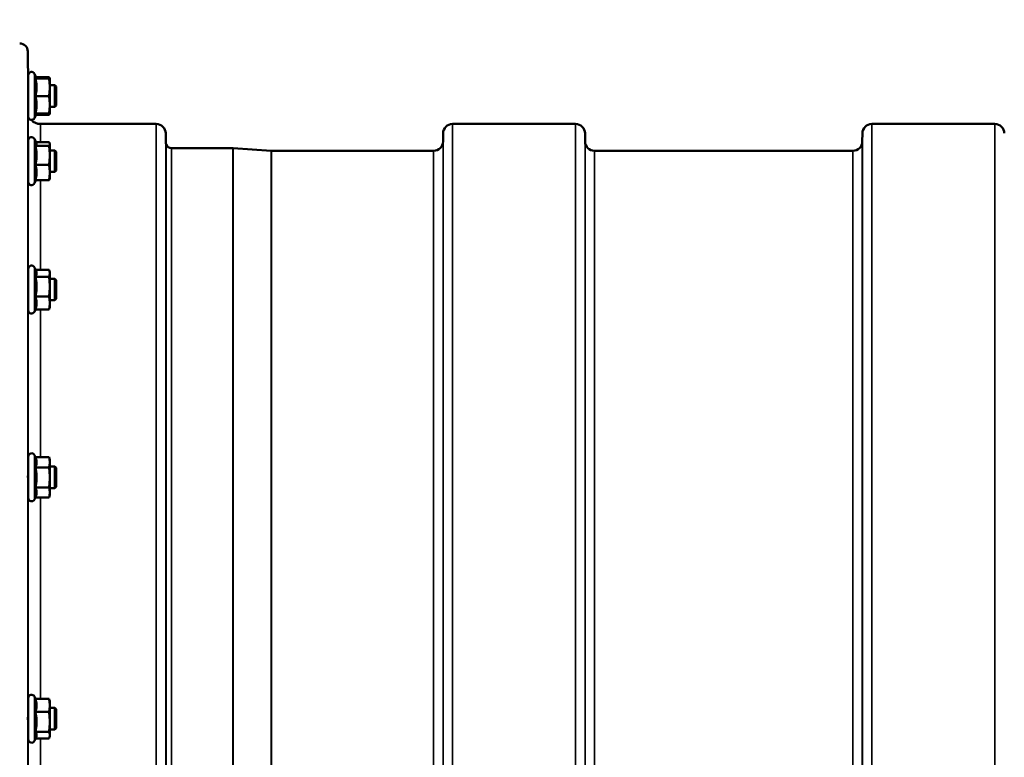
# Model space of a CAD drawing. Units: millimetres. Extents: x 155 to 12865, y -13 to 9193.
# Drawn here: x 5261 to 5628, y 4889 to 5163 of the extents above; entities that cross this region are included whole.
import ezdxf

# ---------------------------------------------------------------- set-up
doc = ezdxf.new("R2010")
doc.units = ezdxf.units.MM
doc.header["$LTSCALE"] = 31
for name, color, linetype, lineweight in [('Dimension (ISO)', 7, 'Continuous', 25), ('Visible (ISO)', 7, 'Continuous', 50), ('Visible Narrow (ISO)', 7, 'Continuous', 35)]:
    doc.layers.add(name, color=color, linetype=linetype, lineweight=lineweight)
doc.styles.add('Tricel ISO', font='isocpeur.ttf')
doc.dimstyles.new('Tricel ISO (cm) small', dxfattribs={"dimscale": 31, "dimtxt": 2.5, "dimasz": 4, "dimexe": 1.5, "dimexo": 1.5, "dimgap": 1, "dimtad": 1, "dimdec": 0, "dimlfac": 0.1, "dimrnd": 1e-08, "dimzin": 0, "dimtxsty": 'Tricel ISO', "dimcen": 0.09, "dimdle": 10, "dimclrd": 7, "dimclre": 7, "dimclrt": 256, "dimadec": 0, "dimazin": 0, "dimtfac": 1, "dimtdec": 0, "dimtmove": 0, "dimatfit": 3, "dimfxl": 1, "dimtolj": 1, "dimtzin": 0, "dimlwd": -1, "dimlwe": -1, "dimarcsym": 0})

# ---------------------------------------------------------------- blocks, each defined once
blk = doc.blocks.new('*D10')
at = {"layer": 'Defpoints', "color": 0, "transparency": 16777216}
for p in [(7088.45, 5505.56), (7960.97, 5505.56), (5243.92, 3515.57)]:
    blk.add_point(p, dxfattribs=at)
at = {"layer": 'Dimension (ISO)', "color": 7, "transparency": 16777216}
for p, q in [((7134.95, 5505.56), (8007.47, 5505.56)), ((7960.97, 3639.57), (7960.97, 5381.56)), ((5290.42, 3515.57), (8007.47, 3515.57))]:
    blk.add_line(p, q, dxfattribs=at)
for points in [[(7940.31, 5381.56), (7981.64, 5381.56), (7960.97, 5505.56)], [(7940.31, 3639.57), (7981.64, 3639.57), (7960.97, 3515.57)]]:
    blk.add_solid(points, dxfattribs=at)
at = {"layer": 'Dimension (ISO)', "transparency": 16777216, "insert": (7891.22, 4444.69), "char_height": 77.5, "attachment_point": 4, "rotation": 90, "style": 'Tricel ISO'}
blk.add_mtext('\\A1;199', dxfattribs=at)

msp = doc.modelspace()

# ---------------------------------------------------------------- linework, layer by layer
at = {"layer": 'Visible (ISO)'}
for p, q in [((5264.59, 5139.01), (5264.48, 5151.59)), ((5264.68, 5127.26), (5264.68, 5142.76)), ((5267.79, 5141.51), (5266.97, 5143.26)), ((5267.32, 5141.47), (5272.41, 5141.47)), ((5267.54, 5142.03), (5272.41, 5142.03)), ((5267.77, 5141.54), (5272.41, 5141.54)), ((5272.68, 5141.51), (5272.66, 5141.6)), ((5272.68, 5141.51), (5272.68, 5141.51)), ((5272.68, 5141.51), (5272.68, 5141.51)), ((5272.68, 5138.2), (5272.68, 5141.51)), ((5264.68, 5139.01), (5264.56, 5139.01)), ((5274.58, 5139.01), (5272.68, 5139.01)), ((5272.68, 5131.7), (5272.68, 5138.2)), ((5275.08, 5138.51), (5274.58, 5139.01)), ((5274.58, 5131.01), (5274.58, 5139.01)), ((5275.08, 5138.51), (5275.08, 5131.51)), ((5267.32, 5134.93), (5272.41, 5134.93)), ((5264.68, 5131.01), (5264.63, 5131.01)), ((5264.67, 5129.02), (5264.65, 5131.01)), ((5272.68, 5128.51), (5272.68, 5131.7)), ((5274.58, 5131.01), (5272.68, 5131.01)), ((5275.08, 5131.51), (5274.58, 5131.01)), ((5267.77, 5128.47), (5266.97, 5126.75)), ((5267.32, 5128.47), (5272.41, 5128.47)), ((5267.54, 5127.98), (5272.41, 5127.98)), ((5272.68, 5128.51), (5272.66, 5128.42)), ((5272.68, 5128.51), (5272.68, 5128.51)), ((5269.17, 5124.56), (5312.39, 5124.56)), ((5422.76, 5124.56), (5468.64, 5124.56)), ((5579.01, 5124.56), (5624.89, 5124.56)), ((5267.73, 5117.33), (5266.97, 5118.97)), ((5315.92, 5118.03), (5315.89, 5121.09)), ((5419.23, 5118.03), (5419.26, 5121.09)), ((5472.17, 5118.03), (5472.14, 5121.09)), ((5575.48, 5118.03), (5575.51, 5121.09)), ((5264.68, 5102.97), (5264.68, 5118.47)), ((5267.32, 5116.42), (5272.41, 5116.42)), ((5267.52, 5117.79), (5272.41, 5117.79)), ((5272.68, 5117.22), (5272.65, 5117.33)), ((5272.68, 5117.11), (5272.68, 5117.22)), ((5272.68, 5112.88), (5272.68, 5117.11)), ((5318, 5115.56), (5340.87, 5115.56)), ((5355.17, 5114.57), (5341.01, 5115.56)), ((5264.68, 5114.72), (5264.56, 5114.72)), ((5274.58, 5114.72), (5272.68, 5114.72)), ((5272.68, 5106.49), (5272.68, 5112.88)), ((5275.08, 5114.22), (5274.58, 5114.72)), ((5274.58, 5106.72), (5274.58, 5114.72)), ((5275.08, 5114.22), (5275.08, 5107.22)), ((5355.31, 5114.56), (5415.73, 5114.56)), ((5475.67, 5114.56), (5571.98, 5114.56)), ((5267.32, 5109.34), (5272.41, 5109.34)), ((5264.68, 5106.72), (5264.62, 5106.72)), ((5272.68, 5104.22), (5272.65, 5104.1)), ((5274.58, 5106.72), (5272.68, 5106.72)), ((5272.68, 5104.22), (5272.68, 5106.49)), ((5275.08, 5107.22), (5274.58, 5106.72)), ((5267.52, 5103.64), (5266.97, 5102.46)), ((5267.32, 5103.64), (5272.41, 5103.64)), ((5267.58, 5069.81), (5266.97, 5071.13)), ((5264.68, 5055.12), (5264.68, 5070.62)), ((5267.32, 5067.64), (5272.41, 5067.64)), ((5267.36, 5070.28), (5272.41, 5070.28)), ((5272.68, 5069.37), (5272.56, 5069.81)), ((5272.68, 5068.96), (5272.68, 5069.37)), ((5272.68, 5063.94), (5272.68, 5068.96)), ((5264.68, 5066.87), (5264.56, 5066.87)), ((5274.58, 5066.87), (5272.68, 5066.87)), ((5272.68, 5057.85), (5272.68, 5063.94)), ((5275.08, 5066.37), (5274.58, 5066.87)), ((5274.58, 5058.87), (5274.58, 5066.87)), ((5275.08, 5066.37), (5275.08, 5059.37)), ((5267.32, 5060.24), (5272.41, 5060.24)), ((5264.68, 5058.87), (5264.61, 5058.87)), ((5272.68, 5056.37), (5272.56, 5055.93)), ((5274.58, 5058.87), (5272.68, 5058.87)), ((5272.68, 5056.37), (5272.68, 5057.85)), ((5275.08, 5059.37), (5274.58, 5058.87)), ((5267.36, 5055.47), (5266.97, 5054.62)), ((5267.32, 5055.47), (5272.41, 5055.47)), ((5267.32, 5000.44), (5266.97, 5001.19)), ((5264.68, 4985.18), (5264.68, 5000.68)), ((5267.32, 5000.44), (5272.41, 5000.44)), ((5272.68, 4999.43), (5272.42, 5000.39)), ((5272.68, 4998.53), (5272.68, 4999.43)), ((5272.68, 4992.87), (5272.68, 4998.53)), ((5264.68, 4996.93), (5264.57, 4996.93)), ((5267.32, 4996.62), (5272.41, 4996.62)), ((5274.58, 4996.93), (5272.68, 4996.93)), ((5275.08, 4996.43), (5274.58, 4996.93)), ((5274.58, 4988.93), (5274.58, 4996.93)), ((5275.08, 4996.43), (5275.08, 4989.43)), ((5272.68, 4987.27), (5272.68, 4992.87)), ((5264.68, 4988.93), (5264.61, 4988.93)), ((5267.32, 4989.11), (5272.41, 4989.11)), ((5272.68, 4986.43), (5272.42, 4985.47)), ((5274.58, 4988.93), (5272.68, 4988.93)), ((5272.68, 4986.43), (5272.68, 4987.27)), ((5275.08, 4989.43), (5274.58, 4988.93)), ((5267.34, 4985.47), (5266.97, 4984.67)), ((5267.32, 4985.42), (5272.41, 4985.42)), ((5264.68, 4895.26), (5264.68, 4910.76)), ((5267.38, 4910.39), (5266.97, 4911.27)), ((5267.32, 4910.39), (5272.41, 4910.39)), ((5272.68, 4909.51), (5272.57, 4909.91)), ((5272.68, 4907.95), (5272.68, 4909.51)), ((5264.68, 4907.01), (5264.57, 4907.01)), ((5272.68, 4901.82), (5272.68, 4907.95)), ((5274.58, 4907.01), (5272.68, 4907.01)), ((5275.08, 4906.51), (5274.58, 4907.01)), ((5274.58, 4899.01), (5274.58, 4907.01)), ((5275.08, 4906.51), (5275.08, 4899.51)), ((5267.32, 4905.51), (5272.41, 4905.51)), ((5264.68, 4899.01), (5264.6, 4899.01)), ((5272.68, 4896.88), (5272.68, 4901.82)), ((5274.58, 4899.01), (5272.68, 4899.01)), ((5275.08, 4899.51), (5274.58, 4899.01)), ((5267.6, 4896.12), (5266.97, 4894.76)), ((5267.32, 4898.13), (5272.41, 4898.13)), ((5267.38, 4895.64), (5272.41, 4895.64)), ((5272.68, 4896.51), (5272.57, 4896.12)), ((5272.68, 4896.51), (5272.68, 4896.88))]:
    msp.add_line(p, q, dxfattribs=at)
for centre, radius, start, end in [((5261.48, 5151.56), 3, 0.5, 90), ((5265.88, 5142.76), 1.2, 25, 180), ((5269.17, 5129.06), 4.5, 180.5, 183.2626), ((5265.88, 5127.26), 1.2, 180, 335), ((5269.17, 5129.06), 4.5, 221.8494, 270), ((5312.39, 5121.06), 3.5, 0.5, 90), ((5422.76, 5121.06), 3.5, 90, 179.5), ((5468.64, 5121.06), 3.5, 0.5, 90), ((5579.01, 5121.06), 3.5, 90, 179.5), ((5624.89, 5121.06), 3.5, 0.5, 90), ((5265.88, 5118.47), 1.2, 25, 180), ((5319.42, 5118.06), 3.5, 180.5, 199.4712), ((5318, 5117.56), 2, 199.4712, 270), ((5340.87, 5113.56), 2, 86, 90), ((5415.73, 5118.06), 3.5, 270, 359.5), ((5475.67, 5118.06), 3.5, 180.5, 270), ((5571.98, 5118.06), 3.5, 270, 359.5), ((5355.31, 5116.56), 2, 266, 270), ((5265.88, 5102.97), 1.2, 180, 335), ((5265.88, 5070.62), 1.2, 25, 180), ((5265.88, 5055.12), 1.2, 180, 335), ((5265.88, 5000.68), 1.2, 25, 180), ((5265.88, 4985.18), 1.2, 180, 335), ((5265.88, 4910.76), 1.2, 25, 180), ((5265.88, 4895.26), 1.2, 180, 335)]:
    msp.add_arc(centre, radius, start, end, dxfattribs=at)
for points, weights in [([(5267.32, 5141.47), (5267.79, 5141.49), (5267.79, 5141.51)], [1.02350695612, 1.05008356558, 1]), ([(5267.79, 5138.2), (5267.79, 5139.72), (5267.32, 5141.47)], [1, 1.05008356558, 1.02350695612]), ([(5267.79, 5141.51), (5267.79, 5141.51), (5267.79, 5141.51)], [1, 1.00087325938, 1.00172321286]), ([(5272.41, 5142.03), (5272.6, 5141.8), (5272.66, 5141.6)], [1, 1.02656069282, 1.01594719494]), ([(5272.49, 5141.54), (5272.45, 5141.78), (5272.41, 5142.03)], [1.01011490693, 1.00600870219, 1]), ([(5272.68, 5141.51), (5272.68, 5141.52), (5272.41, 5141.54)], [1, 1.0379548493, 1]), ([(5272.41, 5141.47), (5272.68, 5141.49), (5272.68, 5141.51)], [1, 1.0379548493, 1]), ([(5272.68, 5138.2), (5272.68, 5139.72), (5272.41, 5141.47)], [1, 1.0379548493, 1]), ([(5267.32, 5134.93), (5267.79, 5136.68), (5267.79, 5138.2)], [1.02350695612, 1.05008356558, 1]), ([(5272.41, 5134.93), (5272.68, 5136.68), (5272.68, 5138.2)], [1, 1.0379548493, 1]), ([(5267.79, 5131.7), (5267.79, 5133.2), (5267.32, 5134.93)], [1, 1.05008356558, 1.02350695612]), ([(5272.68, 5131.7), (5272.68, 5133.2), (5272.41, 5134.93)], [1, 1.0379548493, 1]), ([(5267.32, 5128.47), (5267.79, 5130.2), (5267.79, 5131.7)], [1.02350695612, 1.05008356558, 1]), ([(5272.41, 5128.47), (5272.68, 5130.2), (5272.68, 5131.7)], [1, 1.0379548493, 1]), ([(5272.68, 5128.51), (5272.67, 5128.49), (5272.41, 5128.47)], [1.00131514779, 1.0372854701, 1]), ([(5272.41, 5127.98), (5272.64, 5128.26), (5272.67, 5128.5)], [1, 1.03196073657, 1.01009495553]), ([(5267.32, 5116.42), (5267.79, 5116.79), (5267.79, 5117.11)], [1.02350695612, 1.05008356558, 1]), ([(5267.79, 5112.88), (5267.79, 5114.52), (5267.32, 5116.42)], [1, 1.05008356558, 1.02350695612]), ([(5267.79, 5117.11), (5267.79, 5117.22), (5267.73, 5117.33)], [1, 1.01672770906, 1.02490372201]), ([(5272.68, 5117.11), (5272.68, 5117.43), (5272.41, 5117.79)], [1, 1.0379548493, 1]), ([(5272.41, 5116.42), (5272.68, 5116.79), (5272.68, 5117.11)], [1, 1.0379548493, 1]), ([(5272.68, 5112.88), (5272.68, 5114.52), (5272.41, 5116.42)], [1, 1.0379548493, 1]), ([(5267.32, 5109.34), (5267.79, 5111.24), (5267.79, 5112.88)], [1.02350695612, 1.05008356558, 1]), ([(5272.41, 5109.34), (5272.68, 5111.24), (5272.68, 5112.88)], [1, 1.0379548493, 1]), ([(5267.79, 5106.49), (5267.79, 5107.81), (5267.32, 5109.34)], [1, 1.05008356558, 1.02350695612]), ([(5272.68, 5106.49), (5272.68, 5107.81), (5272.41, 5109.34)], [1, 1.0379548493, 1]), ([(5267.32, 5103.64), (5267.79, 5105.17), (5267.79, 5106.49)], [1.02350695612, 1.05008356558, 1]), ([(5272.41, 5103.64), (5272.68, 5105.17), (5272.68, 5106.49)], [1, 1.0379548493, 1]), ([(5272.65, 5104.1), (5272.59, 5103.89), (5272.41, 5103.64)], [1.01695030077, 1.02517981054, 1]), ([(5267.32, 5067.64), (5267.79, 5068.35), (5267.79, 5068.96)], [1.02350695612, 1.05008356558, 1]), ([(5267.79, 5063.94), (5267.79, 5065.66), (5267.32, 5067.64)], [1, 1.05008356558, 1.02350695612]), ([(5267.79, 5068.96), (5267.79, 5069.37), (5267.58, 5069.81)], [1, 1.03336372631, 1.03270791342]), ([(5272.68, 5068.96), (5272.68, 5069.57), (5272.41, 5070.28)], [1, 1.0379548493, 1]), ([(5272.41, 5067.64), (5272.68, 5068.35), (5272.68, 5068.96)], [1, 1.0379548493, 1]), ([(5272.68, 5063.94), (5272.68, 5065.66), (5272.41, 5067.64)], [1, 1.0379548493, 1]), ([(5267.32, 5060.24), (5267.79, 5062.22), (5267.79, 5063.94)], [1.02350695612, 1.05008356558, 1]), ([(5272.41, 5060.24), (5272.68, 5062.22), (5272.68, 5063.94)], [1, 1.0379548493, 1]), ([(5267.79, 5057.85), (5267.79, 5058.96), (5267.32, 5060.24)], [1, 1.05008356558, 1.02350695612]), ([(5272.68, 5057.85), (5272.68, 5058.96), (5272.41, 5060.24)], [1, 1.0379548493, 1]), ([(5267.32, 5055.47), (5267.79, 5056.75), (5267.79, 5057.85)], [1.02350695612, 1.05008356558, 1]), ([(5272.41, 5055.47), (5272.68, 5056.75), (5272.68, 5057.85)], [1, 1.0379548493, 1]), ([(5272.56, 5055.93), (5272.5, 5055.71), (5272.41, 5055.47)], [1.01681603947, 1.01257293214, 1]), ([(5267.79, 4998.53), (5267.79, 4999.41), (5267.32, 5000.44)], [1, 1.05008356558, 1.02350695612]), ([(5267.32, 4996.62), (5267.79, 4997.64), (5267.79, 4998.53)], [1.02350695612, 1.05008356558, 1]), ([(5272.68, 4998.53), (5272.68, 4999.41), (5272.41, 5000.44)], [1, 1.0379548493, 1]), ([(5272.41, 5000.44), (5272.42, 5000.41), (5272.42, 5000.39)], [1, 1.00077082945, 1.00151034916]), ([(5272.41, 4996.62), (5272.68, 4997.64), (5272.68, 4998.53)], [1, 1.0379548493, 1]), ([(5267.79, 4992.87), (5267.79, 4994.61), (5267.32, 4996.62)], [1, 1.05008356558, 1.02350695612]), ([(5272.68, 4992.87), (5272.68, 4994.61), (5272.41, 4996.62)], [1, 1.0379548493, 1]), ([(5267.32, 4989.11), (5267.79, 4991.12), (5267.79, 4992.87)], [1.02350695612, 1.05008356558, 1]), ([(5272.41, 4989.11), (5272.68, 4991.12), (5272.68, 4992.87)], [1, 1.0379548493, 1]), ([(5267.79, 4987.27), (5267.79, 4988.13), (5267.32, 4989.11)], [1, 1.05008356558, 1.02350695612]), ([(5267.34, 4985.47), (5267.79, 4986.43), (5267.79, 4987.27)], [1.02456645884, 1.04905477113, 1]), ([(5272.68, 4987.27), (5272.68, 4988.13), (5272.41, 4989.11)], [1, 1.0379548493, 1]), ([(5272.41, 4985.42), (5272.68, 4986.41), (5272.68, 4987.27)], [1, 1.0379548493, 1]), ([(5267.79, 4907.95), (5267.79, 4909.08), (5267.32, 4910.39)], [1, 1.05008356558, 1.02350695612]), ([(5272.68, 4907.95), (5272.68, 4909.08), (5272.41, 4910.39)], [1, 1.0379548493, 1]), ([(5272.41, 4910.39), (5272.51, 4910.14), (5272.57, 4909.91)], [1, 1.01402125855, 1.0176830666]), ([(5267.32, 4905.51), (5267.79, 4906.82), (5267.79, 4907.95)], [1.02350695612, 1.05008356558, 1]), ([(5272.41, 4905.51), (5272.68, 4906.82), (5272.68, 4907.95)], [1, 1.0379548493, 1]), ([(5267.79, 4901.82), (5267.79, 4903.53), (5267.32, 4905.51)], [1, 1.05008356558, 1.02350695612]), ([(5272.68, 4901.82), (5272.68, 4903.53), (5272.41, 4905.51)], [1, 1.0379548493, 1]), ([(5267.32, 4898.13), (5267.79, 4900.11), (5267.79, 4901.82)], [1.02350695612, 1.05008356558, 1]), ([(5272.41, 4898.13), (5272.68, 4900.11), (5272.68, 4901.82)], [1, 1.0379548493, 1]), ([(5267.79, 4896.88), (5267.79, 4897.46), (5267.32, 4898.13)], [1, 1.05008356558, 1.02350695612]), ([(5267.6, 4896.12), (5267.79, 4896.51), (5267.79, 4896.88)], [1.03267090681, 1.03144597947, 1]), ([(5272.68, 4896.88), (5272.68, 4897.46), (5272.41, 4898.13)], [1, 1.0379548493, 1]), ([(5272.41, 4895.64), (5272.68, 4896.3), (5272.68, 4896.88)], [1, 1.0379548493, 1])]:
    msp.add_rational_spline(points, weights, degree=2, dxfattribs=at)
for points, knots in [([(5264.63, 5131.01), (5264.63, 5130.71), (5264.63, 5130.44), (5264.64, 5129.97), (5264.64, 5129.82), (5264.64, 5129.73), (5264.64, 5129.78), (5264.63, 5130.12), (5264.63, 5130.4), (5264.63, 5131.08), (5264.62, 5131.53), (5264.61, 5132.53), (5264.61, 5133.08), (5264.6, 5134.15), (5264.59, 5134.73), (5264.59, 5135.36), (5264.59, 5135.46), (5264.59, 5135.55)], [0.353824, 0.353824, 0.353824, 0.353824, 0.478594, 0.478594, 0.63812, 0.63812, 0.797647, 0.797647, 0.957174, 0.957174, 1.116707, 1.116707, 1.276241, 1.276241, 1.436902, 1.436902, 1.464635, 1.464635, 1.464635, 1.464635]), ([(5264.63, 5106.72), (5264.63, 5106.58), (5264.64, 5106.46), (5264.64, 5106), (5264.64, 5105.75), (5264.64, 5105.47), (5264.64, 5105.43), (5264.63, 5105.57), (5264.63, 5105.77), (5264.63, 5106.29), (5264.62, 5106.67), (5264.61, 5107.56), (5264.61, 5108.08), (5264.6, 5109.11), (5264.59, 5109.69), (5264.59, 5110.6), (5264.58, 5110.94), (5264.58, 5111.26)], [0.424904, 0.424904, 0.424904, 0.424904, 0.478594, 0.478594, 0.63812, 0.63812, 0.797647, 0.797647, 0.957174, 0.957174, 1.116707, 1.116707, 1.276241, 1.276241, 1.436902, 1.436902, 1.535098, 1.535098, 1.535098, 1.535098]), ([(5264.64, 5058.87), (5264.64, 5058.51), (5264.64, 5058.22), (5264.64, 5057.8), (5264.64, 5057.65), (5264.63, 5057.6), (5264.63, 5057.69), (5264.63, 5058.06), (5264.62, 5058.35), (5264.61, 5059.11), (5264.61, 5059.58), (5264.6, 5060.54), (5264.59, 5061.1), (5264.58, 5062.24), (5264.58, 5062.81), (5264.58, 5063.35), (5264.58, 5063.38), (5264.58, 5063.41)], [0.494832, 0.494832, 0.494832, 0.494832, 0.63812, 0.63812, 0.797647, 0.797647, 0.957174, 0.957174, 1.116707, 1.116707, 1.276241, 1.276241, 1.436902, 1.436902, 1.597564, 1.597564, 1.607845, 1.607845, 1.607845, 1.607845]), ([(5264.64, 4988.93), (5264.64, 4988.75), (5264.64, 4988.59), (5264.64, 4988.14), (5264.64, 4987.91), (5264.63, 4987.66), (5264.63, 4987.65), (5264.63, 4987.83), (5264.62, 4988.04), (5264.61, 4988.64), (5264.61, 4989.04), (5264.6, 4989.91), (5264.59, 4990.44), (5264.58, 4991.55), (5264.58, 4992.13), (5264.57, 4992.93), (5264.57, 4993.2), (5264.57, 4993.47)], [0.565078, 0.565078, 0.565078, 0.565078, 0.63812, 0.63812, 0.797647, 0.797647, 0.957174, 0.957174, 1.116707, 1.116707, 1.276241, 1.276241, 1.436902, 1.436902, 1.597564, 1.597564, 1.679787, 1.679787, 1.679787, 1.679787]), ([(5264.64, 4899.01), (5264.64, 4899.01), (5264.64, 4899.01), (5264.64, 4898.63), (5264.64, 4898.31), (5264.63, 4897.87), (5264.63, 4897.77), (5264.63, 4897.76), (5264.62, 4897.87), (5264.61, 4898.29), (5264.61, 4898.62), (5264.6, 4899.37), (5264.59, 4899.85), (5264.58, 4900.9), (5264.58, 4901.47), (5264.57, 4902.51), (5264.57, 4903.05), (5264.57, 4903.55)], [0.637386, 0.637386, 0.637386, 0.637386, 0.63812, 0.63812, 0.797647, 0.797647, 0.957174, 0.957174, 1.116707, 1.116707, 1.276241, 1.276241, 1.436902, 1.436902, 1.597564, 1.597564, 1.74995, 1.74995, 1.74995, 1.74995])]:
    msp.add_open_spline(points, degree=3, knots=knots, dxfattribs=at)
at = {"layer": 'Visible Narrow (ISO)'}
for p, q in [((5264.48, 5151.59), (5264.48, 4859.79)), ((5266.97, 5126.75), (5266.97, 5143.26)), ((5264.67, 5114.72), (5264.67, 5129.02)), ((5269.17, 5124.56), (5269.17, 5117.79)), ((5312.39, 4750.19), (5312.39, 5124.56)), ((5422.76, 5124.56), (5422.76, 4750.19)), ((5468.64, 4749.76), (5468.64, 5124.56)), ((5579.01, 5124.56), (5579.01, 4749.76)), ((5624.89, 4749.76), (5624.89, 5124.56)), ((5266.97, 5102.46), (5266.97, 5118.97)), ((5315.89, 5121.09), (5315.89, 4750.19)), ((5419.26, 4750.19), (5419.26, 5121.09)), ((5472.14, 5121.09), (5472.14, 4749.76)), ((5575.51, 4749.76), (5575.51, 5121.09)), ((5315.92, 4750.19), (5315.92, 5118.03)), ((5316.12, 4750.19), (5316.12, 5116.89)), ((5318, 5115.56), (5318, 4750.19)), ((5340.87, 4753.31), (5340.87, 5115.56)), ((5341.01, 5115.56), (5341.01, 4753.55)), ((5419.23, 5118.03), (5419.23, 4750.19)), ((5472.17, 4749.76), (5472.17, 5118.03)), ((5575.48, 5118.03), (5575.48, 4749.76)), ((5355.17, 4766.72), (5355.17, 5114.57)), ((5355.31, 5114.56), (5355.31, 4766.71)), ((5415.73, 4766.71), (5415.73, 5114.56)), ((5475.67, 5114.56), (5475.67, 4766.12)), ((5571.98, 4766.12), (5571.98, 5114.56)), ((5264.67, 5066.87), (5264.67, 5106.72)), ((5269.17, 5103.64), (5269.17, 5070.28)), ((5266.97, 5054.62), (5266.97, 5071.13)), ((5264.67, 4996.93), (5264.67, 5058.87)), ((5269.17, 5055.47), (5269.17, 5000.44)), ((5266.97, 4984.67), (5266.97, 5001.19)), ((5264.67, 4907.01), (5264.67, 4988.93)), ((5269.17, 4985.42), (5269.17, 4910.39)), ((5266.97, 4894.76), (5266.97, 4911.27)), ((5264.67, 4858.06), (5264.67, 4899.01)), ((5269.17, 4895.64), (5269.17, 4842.51))]:
    msp.add_line(p, q, dxfattribs=at)

# ---------------------------------------------------------------- dimensions: what is measured, and where the dimension line sits
at = {"layer": 'Dimension (ISO)', "color": 7}
dim = msp.add_linear_dim(base=(7960.97, 5505.56), p1=(5243.92, 3515.57), p2=(7088.45, 5505.56), angle=90, dimstyle='Tricel ISO (cm) small', override={"dimgap": 1, "dimdec": 0, "dimlfac": 0.1, "dimtol": 0, "dimlim": 0, "dimtp": 0, "dimtm": 0, "dimtdec": 0, "dimtofl": 0, "dimatfit": 1}, dxfattribs=at)
dim.commit()
dim.dimension.update_dxf_attribs({"geometry": '*D10', "text_midpoint": (7960.97, 4510.57), "dimtype": 160})

doc.saveas('drawing.dxf')
